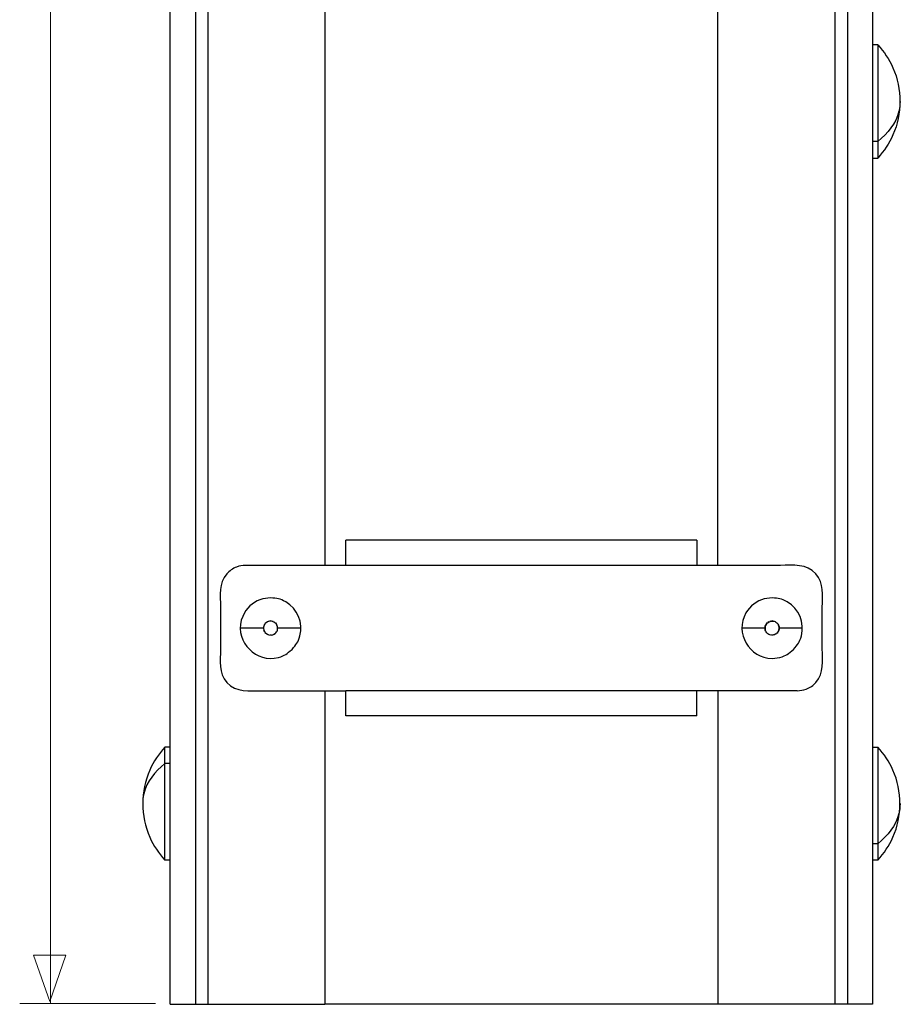
# Model space of a CAD drawing. Units: millimetres. Extents: x -33.4 to 34, y -45 to 44.
# Drawn here: x -28.7 to -4.4, y -45 to -17.9 of the extents above; entities that cross this region are included whole.
import ezdxf

# ---------------------------------------------------------------- set-up
doc = ezdxf.new("R2010")
doc.units = ezdxf.units.MM
doc.header["$MEASUREMENT"] = 0
doc.layers.add('Ilustrace', color=7, linetype='Continuous')

msp = doc.modelspace()

# ---------------------------------------------------------------- linework, layer by layer
at = {"layer": 'Ilustrace', "color": 250, "lineweight": 15}
for points in [[(-27.861, 13.0383), (-27.861, 13.0383), (-27.861, -44.952), (-27.861, -44.952)], [(-24.9765, -44.9764), (-24.9765, -44.9764), (-28.7097, -44.9764), (-28.7097, -44.9764)]]:
    msp.add_open_spline(points, degree=3, dxfattribs=at)
at = {"layer": 'Ilustrace', "color": 250, "lineweight": 25}
for points in [[(-24.567, -44.9941), (-24.567, -44.9941), (-24.567, 13.0752), (-24.567, 13.0752)], [(-23.8772, 12.7301), (-23.8772, 12.7301), (-23.8772, -44.9941), (-23.8772, -44.9941)], [(-23.5321, 12.3852), (-23.5321, 12.3852), (-23.5321, -44.9941), (-23.5321, -44.9941)], [(-6.2838, -5.898), (-6.2838, -5.898), (-6.2838, -44.9941), (-6.2838, -44.9941)], [(-5.9388, -5.898), (-5.9388, -5.898), (-5.9388, -44.9941), (-5.9388, -44.9941)], [(-5.249, -5.898), (-5.249, -5.898), (-5.249, -44.9941), (-5.249, -44.9941)], [(-20.3125, -10.6125), (-20.3125, -10.6125), (-20.3125, -32.9203), (-20.3125, -32.9203)], [(-9.5034, -32.9203), (-9.5034, -32.9203), (-9.5034, -10.6125), (-9.5034, -10.6125)], [(-5.0982, -18.5985), (-5.0982, -18.5985), (-5.249, -18.5985), (-5.249, -18.5985)], [(-5.0982, -18.5985), (-5.0982, -18.5985), (-5.0982, -21.7147), (-5.0982, -21.7147)], [(-5.0982, -21.2583), (-5.0982, -21.2583), (-5.249, -21.2583), (-5.249, -21.2583)], [(-5.249, -21.7147), (-5.249, -21.7147), (-5.0982, -21.7147), (-5.0982, -21.7147)], [(-10.0784, -32.2304), (-10.0784, -32.2304), (-19.7375, -32.2304), (-19.7375, -32.2304)], [(-19.7375, -32.9203), (-19.7375, -32.9203), (-19.7375, -32.2304), (-19.7375, -32.2304)], [(-10.0784, -32.2304), (-10.0784, -32.2304), (-10.0784, -32.9203), (-10.0784, -32.9203)], [(-10.0784, -32.9203), (-10.0784, -32.9203), (-22.4973, -32.9203), (-22.4973, -32.9203)], [(-22.0231, -33.84), (-22.2354, -33.8968), (-22.4195, -34.0379), (-22.5292, -34.2283)], [(-21.8072, -33.8115), (-21.8072, -33.8115), (-22.0231, -33.84), (-22.0231, -33.84)], [(-8.0087, -33.8115), (-8.0087, -33.8115), (-8.2245, -33.84), (-8.2245, -33.84)], [(-23.1872, -34.0703), (-23.1872, -34.0703), (-23.1872, -35.2202), (-23.1872, -35.2202)], [(-6.6287, -35.2202), (-6.6287, -35.2202), (-6.6287, -34.0703), (-6.6287, -34.0703)], [(-22.5292, -34.2283), (-22.5292, -34.2283), (-22.6126, -34.4294), (-22.6126, -34.4294)], [(-22.0028, -34.6452), (-22.0028, -34.6452), (-22.641, -34.6452), (-22.641, -34.6452)], [(-21.9952, -34.5922), (-22.0051, -34.662), (-22.005, -34.6275), (-21.996, -34.6958)], [(-21.9737, -34.5435), (-21.9737, -34.5435), (-21.9885, -34.576), (-21.9885, -34.576)], [(-21.9608, -34.5269), (-21.9608, -34.5269), (-21.9396, -34.5025), (-21.9396, -34.5025)], [(-21.8958, -34.4721), (-21.8958, -34.4721), (-21.9219, -34.4889), (-21.9219, -34.4889)], [(-21.8455, -34.4547), (-21.8455, -34.4547), (-21.8747, -34.4633), (-21.8747, -34.4633)], [(-21.74, -34.4633), (-21.74, -34.4633), (-21.7691, -34.4547), (-21.7691, -34.4547)], [(-21.7187, -34.4721), (-21.7187, -34.4721), (-21.6926, -34.4889), (-21.6926, -34.4889)], [(-21.675, -34.5025), (-21.675, -34.5025), (-21.6538, -34.5269), (-21.6538, -34.5269)], [(-21.6262, -34.576), (-21.6262, -34.576), (-21.641, -34.5435), (-21.641, -34.5435)], [(-21.6185, -34.6958), (-21.6095, -34.6283), (-21.6095, -34.662), (-21.6185, -34.5945)], [(-20.9736, -34.6452), (-20.9736, -34.6452), (-21.6118, -34.6452), (-21.6118, -34.6452)], [(-8.2042, -34.6452), (-8.2042, -34.6452), (-8.8423, -34.6452), (-8.8423, -34.6452)], [(-8.1965, -34.5924), (-8.2065, -34.662), (-8.2065, -34.6275), (-8.1975, -34.6958)], [(-8.1749, -34.5435), (-8.1749, -34.5435), (-8.1898, -34.576), (-8.1898, -34.576)], [(-8.1621, -34.5269), (-8.1621, -34.5269), (-8.141, -34.5025), (-8.141, -34.5025)], [(-8.0973, -34.4721), (-8.0973, -34.4721), (-8.1233, -34.4889), (-8.1233, -34.4889)], [(-8.0469, -34.4547), (-8.0469, -34.4547), (-8.0759, -34.4633), (-8.0759, -34.4633)], [(-7.9413, -34.4633), (-7.9413, -34.4633), (-7.9705, -34.4547), (-7.9705, -34.4547)], [(-7.9201, -34.4721), (-7.9201, -34.4721), (-7.894, -34.4889), (-7.894, -34.4889)], [(-7.8763, -34.5025), (-7.8763, -34.5025), (-7.8551, -34.5269), (-7.8551, -34.5269)], [(-7.8275, -34.576), (-7.8275, -34.576), (-7.8424, -34.5435), (-7.8424, -34.5435)], [(-7.8199, -34.6958), (-7.811, -34.6283), (-7.811, -34.662), (-7.8199, -34.5945)], [(-7.175, -34.6452), (-7.175, -34.6452), (-7.8132, -34.6452), (-7.8132, -34.6452)], [(-21.9737, -34.7469), (-21.9737, -34.7469), (-21.9885, -34.7143), (-21.9885, -34.7143)], [(-21.9608, -34.7636), (-21.9608, -34.7636), (-21.9396, -34.788), (-21.9396, -34.788)], [(-21.8958, -34.8183), (-21.8958, -34.8183), (-21.9219, -34.8015), (-21.9219, -34.8015)], [(-21.8455, -34.8356), (-21.8455, -34.8356), (-21.8747, -34.827), (-21.8747, -34.827)], [(-21.74, -34.827), (-21.74, -34.827), (-21.7691, -34.8356), (-21.7691, -34.8356)], [(-21.6926, -34.8015), (-21.6926, -34.8015), (-21.7187, -34.8183), (-21.7187, -34.8183)], [(-21.675, -34.788), (-21.675, -34.788), (-21.6538, -34.7634), (-21.6538, -34.7634)], [(-21.6262, -34.7143), (-21.6262, -34.7143), (-21.641, -34.7469), (-21.641, -34.7469)], [(-8.1749, -34.7469), (-8.1749, -34.7469), (-8.1898, -34.7143), (-8.1898, -34.7143)], [(-8.1621, -34.7636), (-8.1621, -34.7636), (-8.141, -34.7879), (-8.141, -34.7879)], [(-8.0973, -34.8183), (-8.0973, -34.8183), (-8.1233, -34.8015), (-8.1233, -34.8015)], [(-8.0469, -34.8356), (-8.0469, -34.8356), (-8.0759, -34.827), (-8.0759, -34.827)], [(-7.9413, -34.827), (-7.9413, -34.827), (-7.9705, -34.8356), (-7.9705, -34.8356)], [(-7.894, -34.8015), (-7.894, -34.8015), (-7.9201, -34.8183), (-7.9201, -34.8183)], [(-7.8763, -34.7879), (-7.8763, -34.7879), (-7.8551, -34.7634), (-7.8551, -34.7634)], [(-7.8275, -34.7144), (-7.8275, -34.7144), (-7.8424, -34.7469), (-7.8424, -34.7469)], [(-8.0087, -35.4789), (-8.0087, -35.4789), (-7.7929, -35.4505), (-7.7929, -35.4505)], [(-7.7929, -35.4505), (-7.6033, -35.3997), (-7.5708, -35.3511), (-7.4191, -35.2346)], [(-20.3125, -36.3701), (-20.3125, -36.3701), (-20.3125, -44.9941), (-20.3125, -44.9941)], [(-19.7375, -37.0599), (-19.7375, -37.0599), (-19.7375, -36.3701), (-19.7375, -36.3701)], [(-7.3187, -36.3701), (-7.3187, -36.3701), (-19.7375, -36.3701), (-19.7375, -36.3701)], [(-10.0784, -37.0599), (-10.0784, -37.0599), (-10.0784, -36.3701), (-10.0784, -36.3701)], [(-9.5034, -36.3701), (-9.5034, -36.3701), (-9.5034, -44.9941), (-9.5034, -44.9941)], [(-10.0784, -37.0599), (-10.0784, -37.0599), (-19.7375, -37.0599), (-19.7375, -37.0599)], [(-24.7177, -41.0327), (-24.7177, -41.0327), (-24.7177, -37.9167), (-24.7177, -37.9167)], [(-24.567, -37.9167), (-24.567, -37.9167), (-24.7177, -37.9167), (-24.7177, -37.9167)], [(-5.249, -37.9167), (-5.249, -37.9167), (-5.0982, -37.9167), (-5.0982, -37.9167)], [(-5.0982, -37.9167), (-5.0982, -37.9167), (-5.0982, -41.0327), (-5.0982, -41.0327)], [(-24.567, -38.373), (-24.567, -38.373), (-24.7177, -38.373), (-24.7177, -38.373)], [(-5.0982, -40.5764), (-5.0982, -40.5764), (-5.249, -40.5764), (-5.249, -40.5764)], [(-24.567, -41.0327), (-24.567, -41.0327), (-24.7177, -41.0327), (-24.7177, -41.0327)], [(-5.0982, -41.0327), (-5.0982, -41.0327), (-5.249, -41.0327), (-5.249, -41.0327)], [(-24.567, -44.9941), (-24.567, -44.9941), (-20.3125, -44.9941), (-20.3125, -44.9941)], [(-9.5034, -44.9941), (-9.5034, -44.9941), (-20.3125, -44.9941), (-20.3125, -44.9941)], [(-5.249, -44.9941), (-5.249, -44.9941), (-9.5034, -44.9941), (-9.5034, -44.9941)], [(-5.9505, -44.9941), (-5.9505, -44.9941), (-6.1946, -44.9941), (-6.1946, -44.9941)], [(-5.5939, -44.9941), (-5.5939, -44.9941), (-5.9388, -44.9941), (-5.9388, -44.9941)], [(-5.249, -44.9941), (-5.249, -44.9941), (-5.5939, -44.9941), (-5.5939, -44.9941)]]:
    msp.add_open_spline(points, degree=3, dxfattribs=at)
for points, knots in [([(-5.0982, -18.5985), (-4.932, -18.7947), (-4.7878, -18.9956), (-4.6839, -19.2325), (-4.6839, -19.2325), (-4.4273, -19.8171), (-4.4273, -20.4961), (-4.6839, -21.0808), (-4.6839, -21.0808), (-4.7878, -21.3176), (-4.932, -21.5185), (-5.0982, -21.7147)], [0, 0, 0, 0, 0.25, 0.25, 0.25, 0.25, 0.5, 0.5, 0.5, 0.5, 1, 1, 1, 1]), ([(-4.49, -20.1566), (-4.4971, -20.2765), (-4.4936, -20.3065), (-4.5213, -20.4243), (-4.5213, -20.4243), (-4.6036, -20.7726), (-4.8303, -21.0348), (-5.0982, -21.2583)], [0, 0, 0, 0, 0.3333333, 0.3333333, 0.3333333, 0.3333333, 1, 1, 1, 1]), ([(-22.4973, -32.9203), (-22.5825, -32.9255), (-22.6612, -32.9347), (-22.7419, -32.9652), (-22.7419, -32.9652), (-22.794, -32.985), (-22.8433, -33.0109), (-22.8892, -33.0426), (-22.8892, -33.0426), (-22.9349, -33.0741), (-22.9767, -33.1112), (-23.0137, -33.1527), (-23.0137, -33.1527), (-23.2418, -33.4103), (-23.1872, -33.7505), (-23.1872, -34.0703)], [0, 0, 0, 0, 0.2, 0.2, 0.2, 0.2, 0.4, 0.4, 0.4, 0.4, 0.6, 0.6, 0.6, 0.6, 1, 1, 1, 1]), ([(-7.7787, -32.9203), (-7.7787, -32.9203), (-9.6185, -32.9203), (-9.6185, -32.9203), (-9.6185, -32.9203), (-9.6185, -32.9203), (-10.0784, -32.9203), (-10.0784, -32.9203)], [0, 0, 0, 0, 0.3333333, 0.3333333, 0.3333333, 0.3333333, 1, 1, 1, 1]), ([(-6.6287, -34.0703), (-6.6287, -33.7505), (-6.5742, -33.4102), (-6.8023, -33.1527), (-6.8023, -33.1527), (-7.0581, -32.8641), (-7.4272, -32.9203), (-7.7787, -32.9203)], [0, 0, 0, 0, 0.3333333, 0.3333333, 0.3333333, 0.3333333, 1, 1, 1, 1]), ([(-21.2178, -35.2346), (-21.1013, -35.0829), (-21.0529, -35.0506), (-21.0021, -34.8609), (-21.0021, -34.8609), (-20.9055, -34.5007), (-21.0673, -34.1098), (-21.3904, -33.9232), (-21.3904, -33.9232), (-21.5604, -33.8252), (-21.6177, -33.8365), (-21.8072, -33.8115)], [0, 0, 0, 0, 0.25, 0.25, 0.25, 0.25, 0.5, 0.5, 0.5, 0.5, 1, 1, 1, 1]), ([(-8.2245, -33.84), (-8.4366, -33.8968), (-8.6207, -34.0381), (-8.7307, -34.2283), (-8.7307, -34.2283), (-9.0456, -34.774), (-8.6386, -35.4789), (-8.0087, -35.4789)], [0, 0, 0, 0, 0.3333333, 0.3333333, 0.3333333, 0.3333333, 1, 1, 1, 1]), ([(-7.4191, -35.2346), (-7.3028, -35.0829), (-7.2542, -35.0506), (-7.2034, -34.8609), (-7.2034, -34.8609), (-7.1069, -34.5007), (-7.2688, -34.1098), (-7.5918, -33.9232), (-7.5918, -33.9232), (-7.7618, -33.8252), (-7.8191, -33.8365), (-8.0087, -33.8115)], [0, 0, 0, 0, 0.25, 0.25, 0.25, 0.25, 0.5, 0.5, 0.5, 0.5, 1, 1, 1, 1]), ([(-21.9948, -34.7002), (-22.0019, -34.652), (-22.009, -34.6384), (-21.9948, -34.5901), (-21.9948, -34.5901), (-21.9238, -34.3482), (-21.5486, -34.4582), (-21.6197, -34.7002), (-21.6197, -34.7002), (-21.6302, -34.7362), (-21.6509, -34.7683), (-21.6793, -34.7929), (-21.6793, -34.7929), (-21.7173, -34.8258), (-21.7327, -34.8249), (-21.7795, -34.8387), (-21.7795, -34.8387), (-21.888, -34.8387), (-21.9497, -34.799), (-21.9948, -34.7002)], [0, 0, 0, 0, 0.1666667, 0.1666667, 0.1666667, 0.1666667, 0.3333333, 0.3333333, 0.3333333, 0.3333333, 0.5, 0.5, 0.5, 0.5, 0.6666667, 0.6666667, 0.6666667, 0.6666667, 1, 1, 1, 1]), ([(-22.6126, -34.4294), (-22.7757, -35.0381), (-22.2001, -35.6136), (-21.5915, -35.4505), (-21.5915, -35.4505), (-21.402, -35.3997), (-21.3696, -35.3511), (-21.2178, -35.2346)], [0, 0, 0, 0, 0.3333333, 0.3333333, 0.3333333, 0.3333333, 1, 1, 1, 1]), ([(-21.7922, -34.4517), (-21.7922, -34.4517), (-21.8072, -34.4497), (-21.8072, -34.4497), (-21.8072, -34.4497), (-21.8072, -34.4497), (-21.8224, -34.4517), (-21.8224, -34.4517)], [0, 0, 0, 0, 0.3333333, 0.3333333, 0.3333333, 0.3333333, 1, 1, 1, 1]), ([(-8.1962, -34.5901), (-8.2031, -34.6384), (-8.2104, -34.652), (-8.1962, -34.7002), (-8.1962, -34.7002), (-8.1857, -34.7362), (-8.165, -34.7684), (-8.1367, -34.7929), (-8.1367, -34.7929), (-7.9706, -34.9368), (-7.7255, -34.7242), (-7.8441, -34.5396), (-7.8441, -34.5396), (-7.8644, -34.508), (-7.8933, -34.483), (-7.9275, -34.4674), (-7.9275, -34.4674), (-7.9732, -34.4465), (-7.9876, -34.4517), (-8.0364, -34.4517), (-8.0364, -34.4517), (-8.1203, -34.4764), (-8.16, -34.5106), (-8.1962, -34.5901)], [0, 0, 0, 0, 0.1428571, 0.1428571, 0.1428571, 0.1428571, 0.2857143, 0.2857143, 0.2857143, 0.2857143, 0.4285714, 0.4285714, 0.4285714, 0.4285714, 0.5714286, 0.5714286, 0.5714286, 0.5714286, 0.7142857, 0.7142857, 0.7142857, 0.7142857, 1, 1, 1, 1]), ([(-7.9935, -34.4517), (-7.9935, -34.4517), (-8.0087, -34.4497), (-8.0087, -34.4497), (-8.0087, -34.4497), (-8.0087, -34.4497), (-8.0238, -34.4517), (-8.0238, -34.4517)], [0, 0, 0, 0, 0.3333333, 0.3333333, 0.3333333, 0.3333333, 1, 1, 1, 1]), ([(-21.7922, -34.8387), (-21.7922, -34.8387), (-21.8072, -34.8407), (-21.8072, -34.8407), (-21.8072, -34.8407), (-21.8072, -34.8407), (-21.8224, -34.8387), (-21.8224, -34.8387)], [0, 0, 0, 0, 0.3333333, 0.3333333, 0.3333333, 0.3333333, 1, 1, 1, 1]), ([(-7.9935, -34.8387), (-7.9935, -34.8387), (-8.0087, -34.8407), (-8.0087, -34.8407), (-8.0087, -34.8407), (-8.0087, -34.8407), (-8.0238, -34.8387), (-8.0238, -34.8387)], [0, 0, 0, 0, 0.3333333, 0.3333333, 0.3333333, 0.3333333, 1, 1, 1, 1]), ([(-23.1872, -35.2202), (-23.1872, -35.5399), (-23.2418, -35.8802), (-23.0137, -36.1376), (-23.0137, -36.1376), (-22.7578, -36.4263), (-22.3887, -36.3701), (-22.0373, -36.3701)], [0, 0, 0, 0, 0.3333333, 0.3333333, 0.3333333, 0.3333333, 1, 1, 1, 1]), ([(-7.3187, -36.3701), (-7.2334, -36.3648), (-7.1548, -36.3559), (-7.0741, -36.3252), (-7.0741, -36.3252), (-7.022, -36.3055), (-6.9726, -36.2794), (-6.9268, -36.248), (-6.9268, -36.248), (-6.881, -36.2163), (-6.8393, -36.1793), (-6.8023, -36.1376), (-6.8023, -36.1376), (-6.5742, -35.8802), (-6.6287, -35.5399), (-6.6287, -35.2202)], [0, 0, 0, 0, 0.2, 0.2, 0.2, 0.2, 0.4, 0.4, 0.4, 0.4, 0.6, 0.6, 0.6, 0.6, 1, 1, 1, 1]), ([(-22.0373, -36.3701), (-22.0373, -36.3701), (-20.1974, -36.3701), (-20.1974, -36.3701), (-20.1974, -36.3701), (-20.1974, -36.3701), (-19.7375, -36.3701), (-19.7375, -36.3701)], [0, 0, 0, 0, 0.3333333, 0.3333333, 0.3333333, 0.3333333, 1, 1, 1, 1]), ([(-24.7177, -37.9167), (-24.884, -38.1129), (-25.0282, -38.3137), (-25.1321, -38.5506), (-25.1321, -38.5506), (-25.3887, -39.1352), (-25.3887, -39.8142), (-25.1321, -40.3989), (-25.1321, -40.3989), (-25.0282, -40.6357), (-24.884, -40.8367), (-24.7177, -41.0327)], [0, 0, 0, 0, 0.25, 0.25, 0.25, 0.25, 0.5, 0.5, 0.5, 0.5, 1, 1, 1, 1]), ([(-5.0982, -41.0327), (-4.932, -40.8367), (-4.7878, -40.6357), (-4.6839, -40.3989), (-4.6839, -40.3989), (-4.4273, -39.8142), (-4.4273, -39.1352), (-4.6839, -38.5506), (-4.6839, -38.5506), (-4.7878, -38.3137), (-4.932, -38.1129), (-5.0982, -37.9167)], [0, 0, 0, 0, 0.25, 0.25, 0.25, 0.25, 0.5, 0.5, 0.5, 0.5, 1, 1, 1, 1]), ([(-24.7177, -38.373), (-24.9857, -38.5965), (-25.2124, -38.8586), (-25.2946, -39.2069), (-25.2946, -39.2069), (-25.3224, -39.3248), (-25.3189, -39.3547), (-25.3259, -39.4747)], [0, 0, 0, 0, 0.3333333, 0.3333333, 0.3333333, 0.3333333, 1, 1, 1, 1]), ([(-4.49, -39.4747), (-4.4971, -39.5947), (-4.4936, -39.6247), (-4.5213, -39.7424), (-4.5213, -39.7424), (-4.6036, -40.0908), (-4.8303, -40.3529), (-5.0982, -40.5764)], [0, 0, 0, 0, 0.3333333, 0.3333333, 0.3333333, 0.3333333, 1, 1, 1, 1])]:
    msp.add_open_spline(points, degree=3, knots=knots, dxfattribs=at)
at = {"layer": 'Ilustrace', "color": 250, "lineweight": 9}
msp.add_open_spline([(-27.4397, -43.6446), (-27.4397, -43.6446), (-27.4397, -43.6446), (-27.4397, -43.6446), (-27.4397, -43.6446), (-27.4397, -43.6446), (-27.4397, -43.6446), (-27.4397, -43.6446), (-27.4397, -43.6446), (-27.4397, -43.6446), (-27.8831, -44.9174), (-27.8831, -44.9174), (-27.8831, -44.9174), (-27.8831, -44.9174), (-28.3265, -43.6446), (-28.3265, -43.6446), (-28.3265, -43.6446), (-28.3265, -43.6446), (-28.3265, -43.6446), (-28.3265, -43.6446), (-28.3265, -43.6446), (-28.3265, -43.6446), (-28.3265, -43.6446), (-28.3265, -43.6446), (-28.3265, -43.6446), (-28.3265, -43.6446), (-27.4397, -43.6446), (-27.4397, -43.6446)], degree=3, knots=[0, 0, 0, 0, 0.125, 0.125, 0.125, 0.125, 0.25, 0.25, 0.25, 0.25, 0.375, 0.375, 0.375, 0.375, 0.5, 0.5, 0.5, 0.5, 0.625, 0.625, 0.625, 0.625, 0.75, 0.75, 0.75, 0.75, 1, 1, 1, 1], dxfattribs=at)

doc.saveas('drawing.dxf')
